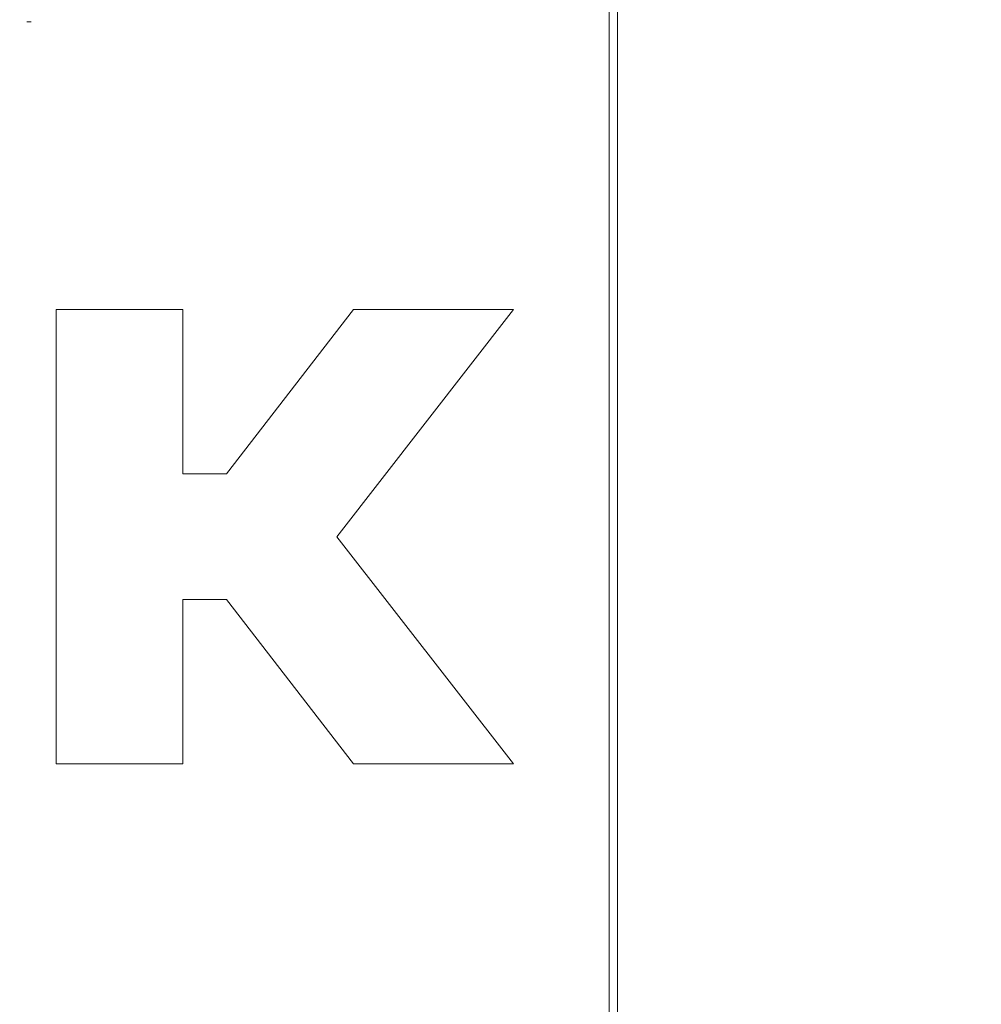
# Model space of a CAD drawing. Units: centimetres. Extents: x -3 to 227, y 18 to 121.
# Drawn here: x 163 to 184, y 71 to 92 of the extents above; entities that cross this region are included whole.
import ezdxf

# ---------------------------------------------------------------- set-up
doc = ezdxf.new("R2010")
doc.units = ezdxf.units.CM
doc.header["$MEASUREMENT"] = 0
doc.layers.add('layer 1', color=7, linetype='Continuous')
doc.styles.get("Standard").update_dxf_attribs({"font": 'isocpeur.ttf', "height": 5})
doc.dimstyles.get("Standard").update_dxf_attribs({"dimtxt": 5, "dimasz": 5, "dimexe": 0.18, "dimexo": 0.0625, "dimgap": 1, "dimtad": 1, "dimdec": 0, "dimzin": 0, "dimdsep": 46, "dimtxsty": 'Standard', "dimcen": 0.09, "dimadec": 0, "dimazin": 0, "dimtfac": 1, "dimtdec": 0, "dimtmove": 0, "dimatfit": 3, "dimfxl": 1, "dimtolj": 1, "dimtzin": 0, "dimarcsym": 0})

# ---------------------------------------------------------------- blocks, each defined once
blk = doc.blocks.new('A$C650A67C1')
at = {"layer": 'layer 1', "color": 0, "lineweight": 20}
for points in [[(42.121, 81.958), (42.121, 81.958), (42.121, 3.035), (42.121, 3.035)], [(42.121, 81.958), (42.121, 81.958), (42.121, 3.035), (42.121, 3.035)], [(42.121, 81.958), (42.121, 81.958), (42.121, 3.035), (42.121, 3.035)], [(42.121, 81.958), (42.121, 81.958), (42.121, 3.035), (42.121, 3.035)], [(42.121, 81.958), (42.121, 81.958), (42.121, 3.035), (42.121, 3.035)], [(42.121, 81.958), (42.121, 81.958), (42.121, 3.035), (42.121, 3.035)], [(42.121, 81.958), (42.121, 81.958), (42.121, 3.035), (42.121, 3.035)], [(42.121, 81.958), (42.121, 81.958), (42.121, 3.035), (42.121, 3.035)], [(42.121, 81.958), (42.121, 81.958), (42.121, 3.035), (42.121, 3.035)], [(42.121, 81.958), (42.121, 81.958), (42.121, 3.035), (42.121, 3.035)], [(42.121, 81.958), (42.121, 81.958), (42.121, 3.035), (42.121, 3.035)], [(42.121, 81.958), (42.121, 81.958), (42.121, 3.035), (42.121, 3.035)], [(42.121, 81.958), (42.121, 81.958), (42.121, 3.035), (42.121, 3.035)], [(42.121, 81.958), (42.121, 81.958), (42.121, 3.035), (42.121, 3.035)], [(42.121, 81.958), (42.121, 81.958), (42.121, 3.035), (42.121, 3.035)], [(42.121, 81.958), (42.121, 81.958), (42.121, 3.035), (42.121, 3.035)], [(42.121, 81.958), (42.121, 81.958), (42.121, 3.035), (42.121, 3.035)], [(42.121, 81.958), (42.121, 81.958), (42.121, 3.035), (42.121, 3.035)], [(42.121, 81.958), (42.121, 81.958), (42.121, 3.035), (42.121, 3.035)], [(42.121, 81.958), (42.121, 81.958), (42.121, 3.035), (42.121, 3.035)], [(42.121, 81.958), (42.121, 81.958), (42.121, 3.035), (42.121, 3.035)], [(42.303, 3.21), (42.303, 3.21), (42.303, 81.781), (42.303, 81.781)], [(42.303, 3.21), (42.303, 3.21), (42.303, 81.781), (42.303, 81.781)], [(42.303, 3.21), (42.303, 3.21), (42.303, 81.781), (42.303, 81.781)], [(42.303, 3.21), (42.303, 3.21), (42.303, 81.781), (42.303, 81.781)], [(42.303, 3.21), (42.303, 3.21), (42.303, 81.781), (42.303, 81.781)], [(42.303, 3.21), (42.303, 3.21), (42.303, 81.781), (42.303, 81.781)], [(42.303, 3.21), (42.303, 3.21), (42.303, 81.781), (42.303, 81.781)], [(42.303, 3.21), (42.303, 3.21), (42.303, 81.781), (42.303, 81.781)], [(42.303, 3.21), (42.303, 3.21), (42.303, 81.781), (42.303, 81.781)], [(42.303, 3.21), (42.303, 3.21), (42.303, 81.781), (42.303, 81.781)], [(42.303, 3.21), (42.303, 3.21), (42.303, 81.781), (42.303, 81.781)], [(42.303, 3.21), (42.303, 3.21), (42.303, 81.781), (42.303, 81.781)], [(42.303, 3.21), (42.303, 3.21), (42.303, 81.781), (42.303, 81.781)], [(42.303, 3.21), (42.303, 3.21), (42.303, 81.781), (42.303, 81.781)], [(42.303, 3.21), (42.303, 3.21), (42.303, 81.781), (42.303, 81.781)], [(42.303, 3.21), (42.303, 3.21), (42.303, 81.781), (42.303, 81.781)], [(42.303, 3.21), (42.303, 3.21), (42.303, 81.781), (42.303, 81.781)], [(42.303, 3.21), (42.303, 3.21), (42.303, 81.781), (42.303, 81.781)], [(42.303, 3.21), (42.303, 3.21), (42.303, 81.781), (42.303, 81.781)], [(42.303, 3.21), (42.303, 3.21), (42.303, 81.781), (42.303, 81.781)], [(42.303, 3.21), (42.303, 3.21), (42.303, 81.781), (42.303, 81.781)], [(29.493, 53.671), (29.493, 53.671), (29.584, 53.671), (29.584, 53.671)], [(29.493, 53.671), (29.493, 53.671), (29.584, 53.671), (29.584, 53.671)], [(29.493, 53.671), (29.493, 53.671), (29.584, 53.671), (29.584, 53.671)], [(29.493, 53.671), (29.493, 53.671), (29.584, 53.671), (29.584, 53.671)], [(29.493, 53.671), (29.493, 53.671), (29.584, 53.671), (29.584, 53.671)], [(29.493, 53.671), (29.493, 53.671), (29.584, 53.671), (29.584, 53.671)], [(29.493, 53.671), (29.493, 53.671), (29.584, 53.671), (29.584, 53.671)], [(29.493, 53.671), (29.493, 53.671), (29.584, 53.671), (29.584, 53.671)], [(29.493, 53.671), (29.493, 53.671), (29.584, 53.671), (29.584, 53.671)], [(29.493, 53.671), (29.493, 53.671), (29.584, 53.671), (29.584, 53.671)], [(29.493, 53.671), (29.493, 53.671), (29.584, 53.671), (29.584, 53.671)], [(29.493, 53.671), (29.493, 53.671), (29.584, 53.671), (29.584, 53.671)], [(29.493, 53.671), (29.493, 53.671), (29.584, 53.671), (29.584, 53.671)], [(29.493, 53.671), (29.493, 53.671), (29.584, 53.671), (29.584, 53.671)], [(29.493, 53.671), (29.493, 53.671), (29.584, 53.671), (29.584, 53.671)], [(29.493, 53.671), (29.493, 53.671), (29.584, 53.671), (29.584, 53.671)], [(29.493, 53.671), (29.493, 53.671), (29.584, 53.671), (29.584, 53.671)], [(29.493, 53.671), (29.493, 53.671), (29.584, 53.671), (29.584, 53.671)], [(29.493, 53.671), (29.493, 53.671), (29.584, 53.671), (29.584, 53.671)], [(29.493, 53.671), (29.493, 53.671), (29.584, 53.671), (29.584, 53.671)], [(29.493, 53.671), (29.493, 53.671), (29.584, 53.671), (29.584, 53.671)], [(29.493, 53.671), (29.493, 53.671), (29.493, 53.671), (29.493, 53.671)], [(29.584, 53.671), (29.584, 53.671), (29.584, 53.671), (29.584, 53.671)], [(30.125, 37.569), (30.125, 37.569), (30.125, 47.423), (30.125, 47.423)], [(30.125, 37.569), (30.125, 37.569), (30.125, 47.423), (30.125, 47.423)], [(30.125, 37.569), (30.125, 37.569), (30.125, 47.423), (30.125, 47.423)], [(30.125, 37.569), (30.125, 37.569), (30.125, 47.423), (30.125, 47.423)], [(30.125, 37.569), (30.125, 37.569), (30.125, 47.423), (30.125, 47.423)], [(30.125, 37.569), (30.125, 37.569), (30.125, 47.423), (30.125, 47.423)], [(30.125, 37.569), (30.125, 37.569), (30.125, 47.423), (30.125, 47.423)], [(30.125, 37.569), (30.125, 37.569), (30.125, 47.423), (30.125, 47.423)], [(30.125, 37.569), (30.125, 37.569), (30.125, 47.423), (30.125, 47.423)], [(30.125, 37.569), (30.125, 37.569), (30.125, 47.423), (30.125, 47.423)], [(30.125, 37.569), (30.125, 37.569), (30.125, 47.423), (30.125, 47.423)], [(30.125, 37.569), (30.125, 37.569), (30.125, 47.423), (30.125, 47.423)], [(30.125, 37.569), (30.125, 37.569), (30.125, 47.423), (30.125, 47.423)], [(30.125, 37.569), (30.125, 37.569), (30.125, 47.423), (30.125, 47.423)], [(30.125, 37.569), (30.125, 37.569), (30.125, 47.423), (30.125, 47.423)], [(30.125, 37.569), (30.125, 37.569), (30.125, 47.423), (30.125, 47.423)], [(30.125, 37.569), (30.125, 37.569), (30.125, 47.423), (30.125, 47.423)], [(30.125, 37.569), (30.125, 37.569), (30.125, 47.423), (30.125, 47.423)], [(30.125, 37.569), (30.125, 37.569), (30.125, 47.423), (30.125, 47.423)], [(30.125, 37.569), (30.125, 37.569), (30.125, 47.423), (30.125, 47.423)], [(30.125, 37.569), (30.125, 37.569), (30.125, 47.423), (30.125, 47.423)], [(30.125, 47.423), (30.125, 47.423), (30.125, 47.423), (30.125, 47.423)], [(30.125, 47.423), (30.125, 47.423), (32.875, 47.423), (32.875, 47.423)], [(30.125, 47.423), (30.125, 47.423), (32.875, 47.423), (32.875, 47.423)], [(30.125, 47.423), (30.125, 47.423), (32.875, 47.423), (32.875, 47.423)], [(30.125, 47.423), (30.125, 47.423), (32.875, 47.423), (32.875, 47.423)], [(30.125, 47.423), (30.125, 47.423), (32.875, 47.423), (32.875, 47.423)], [(30.125, 47.423), (30.125, 47.423), (32.875, 47.423), (32.875, 47.423)], [(30.125, 47.423), (30.125, 47.423), (32.875, 47.423), (32.875, 47.423)], [(30.125, 47.423), (30.125, 47.423), (32.875, 47.423), (32.875, 47.423)], [(30.125, 47.423), (30.125, 47.423), (32.875, 47.423), (32.875, 47.423)], [(30.125, 47.423), (30.125, 47.423), (32.875, 47.423), (32.875, 47.423)], [(30.125, 47.423), (30.125, 47.423), (32.875, 47.423), (32.875, 47.423)], [(30.125, 47.423), (30.125, 47.423), (32.875, 47.423), (32.875, 47.423)], [(30.125, 47.423), (30.125, 47.423), (32.875, 47.423), (32.875, 47.423)], [(30.125, 47.423), (30.125, 47.423), (32.875, 47.423), (32.875, 47.423)], [(30.125, 47.423), (30.125, 47.423), (32.875, 47.423), (32.875, 47.423)], [(30.125, 47.423), (30.125, 47.423), (32.875, 47.423), (32.875, 47.423)], [(30.125, 47.423), (30.125, 47.423), (32.875, 47.423), (32.875, 47.423)], [(30.125, 47.423), (30.125, 47.423), (32.875, 47.423), (32.875, 47.423)], [(30.125, 47.423), (30.125, 47.423), (32.875, 47.423), (32.875, 47.423)], [(30.125, 47.423), (30.125, 47.423), (32.875, 47.423), (32.875, 47.423)], [(30.125, 47.423), (30.125, 47.423), (32.875, 47.423), (32.875, 47.423)], [(30.125, 47.423), (30.125, 47.423), (30.125, 47.423), (30.125, 47.423)], [(32.875, 47.423), (32.875, 47.423), (32.875, 43.86), (32.875, 43.86)], [(32.875, 47.423), (32.875, 47.423), (32.875, 43.86), (32.875, 43.86)], [(32.875, 47.423), (32.875, 47.423), (32.875, 43.86), (32.875, 43.86)], [(32.875, 47.423), (32.875, 47.423), (32.875, 43.86), (32.875, 43.86)], [(32.875, 47.423), (32.875, 47.423), (32.875, 43.86), (32.875, 43.86)], [(32.875, 47.423), (32.875, 47.423), (32.875, 43.86), (32.875, 43.86)], [(32.875, 47.423), (32.875, 47.423), (32.875, 43.86), (32.875, 43.86)], [(32.875, 47.423), (32.875, 47.423), (32.875, 43.86), (32.875, 43.86)], [(32.875, 47.423), (32.875, 47.423), (32.875, 43.86), (32.875, 43.86)], [(32.875, 47.423), (32.875, 47.423), (32.875, 43.86), (32.875, 43.86)], [(32.875, 47.423), (32.875, 47.423), (32.875, 43.86), (32.875, 43.86)], [(32.875, 47.423), (32.875, 47.423), (32.875, 43.86), (32.875, 43.86)], [(32.875, 47.423), (32.875, 47.423), (32.875, 43.86), (32.875, 43.86)], [(32.875, 47.423), (32.875, 47.423), (32.875, 43.86), (32.875, 43.86)], [(32.875, 47.423), (32.875, 47.423), (32.875, 43.86), (32.875, 43.86)], [(32.875, 47.423), (32.875, 47.423), (32.875, 43.86), (32.875, 43.86)], [(32.875, 47.423), (32.875, 47.423), (32.875, 43.86), (32.875, 43.86)], [(32.875, 47.423), (32.875, 47.423), (32.875, 43.86), (32.875, 43.86)], [(32.875, 47.423), (32.875, 47.423), (32.875, 43.86), (32.875, 43.86)], [(32.875, 47.423), (32.875, 47.423), (32.875, 43.86), (32.875, 43.86)], [(32.875, 47.423), (32.875, 47.423), (32.875, 43.86), (32.875, 43.86)], [(32.875, 47.423), (32.875, 47.423), (32.875, 47.423), (32.875, 47.423)], [(32.875, 47.423), (32.875, 47.423), (32.875, 47.423), (32.875, 47.423)], [(33.824, 43.86), (33.824, 43.86), (36.574, 47.423), (36.574, 47.423)], [(33.824, 43.86), (33.824, 43.86), (36.574, 47.423), (36.574, 47.423)], [(33.824, 43.86), (33.824, 43.86), (36.574, 47.423), (36.574, 47.423)], [(33.824, 43.86), (33.824, 43.86), (36.574, 47.423), (36.574, 47.423)], [(33.824, 43.86), (33.824, 43.86), (36.574, 47.423), (36.574, 47.423)], [(33.824, 43.86), (33.824, 43.86), (36.574, 47.423), (36.574, 47.423)], [(33.824, 43.86), (33.824, 43.86), (36.574, 47.423), (36.574, 47.423)], [(33.824, 43.86), (33.824, 43.86), (36.574, 47.423), (36.574, 47.423)], [(33.824, 43.86), (33.824, 43.86), (36.574, 47.423), (36.574, 47.423)], [(33.824, 43.86), (33.824, 43.86), (36.574, 47.423), (36.574, 47.423)], [(33.824, 43.86), (33.824, 43.86), (36.574, 47.423), (36.574, 47.423)], [(33.824, 43.86), (33.824, 43.86), (36.574, 47.423), (36.574, 47.423)], [(33.824, 43.86), (33.824, 43.86), (36.574, 47.423), (36.574, 47.423)], [(33.824, 43.86), (33.824, 43.86), (36.574, 47.423), (36.574, 47.423)], [(33.824, 43.86), (33.824, 43.86), (36.574, 47.423), (36.574, 47.423)], [(33.824, 43.86), (33.824, 43.86), (36.574, 47.423), (36.574, 47.423)], [(33.824, 43.86), (33.824, 43.86), (36.574, 47.423), (36.574, 47.423)], [(33.824, 43.86), (33.824, 43.86), (36.574, 47.423), (36.574, 47.423)], [(33.824, 43.86), (33.824, 43.86), (36.574, 47.423), (36.574, 47.423)], [(33.824, 43.86), (33.824, 43.86), (36.574, 47.423), (36.574, 47.423)], [(33.824, 43.86), (33.824, 43.86), (36.574, 47.423), (36.574, 47.423)], [(40.047, 47.423), (40.047, 47.423), (36.212, 42.496), (36.212, 42.496)], [(40.047, 47.423), (40.047, 47.423), (36.212, 42.496), (36.212, 42.496)], [(40.047, 47.423), (40.047, 47.423), (36.212, 42.496), (36.212, 42.496)], [(40.047, 47.423), (40.047, 47.423), (36.212, 42.496), (36.212, 42.496)], [(40.047, 47.423), (40.047, 47.423), (36.212, 42.496), (36.212, 42.496)], [(40.047, 47.423), (40.047, 47.423), (36.212, 42.496), (36.212, 42.496)], [(40.047, 47.423), (40.047, 47.423), (36.212, 42.496), (36.212, 42.496)], [(40.047, 47.423), (40.047, 47.423), (36.212, 42.496), (36.212, 42.496)], [(40.047, 47.423), (40.047, 47.423), (36.212, 42.496), (36.212, 42.496)], [(40.047, 47.423), (40.047, 47.423), (36.212, 42.496), (36.212, 42.496)], [(40.047, 47.423), (40.047, 47.423), (36.212, 42.496), (36.212, 42.496)], [(40.047, 47.423), (40.047, 47.423), (36.212, 42.496), (36.212, 42.496)], [(40.047, 47.423), (40.047, 47.423), (36.212, 42.496), (36.212, 42.496)], [(40.047, 47.423), (40.047, 47.423), (36.212, 42.496), (36.212, 42.496)], [(40.047, 47.423), (40.047, 47.423), (36.212, 42.496), (36.212, 42.496)], [(40.047, 47.423), (40.047, 47.423), (36.212, 42.496), (36.212, 42.496)], [(40.047, 47.423), (40.047, 47.423), (36.212, 42.496), (36.212, 42.496)], [(40.047, 47.423), (40.047, 47.423), (36.212, 42.496), (36.212, 42.496)], [(40.047, 47.423), (40.047, 47.423), (36.212, 42.496), (36.212, 42.496)], [(40.047, 47.423), (40.047, 47.423), (36.212, 42.496), (36.212, 42.496)], [(40.047, 47.423), (40.047, 47.423), (36.212, 42.496), (36.212, 42.496)], [(36.574, 47.423), (36.574, 47.423), (40.047, 47.423), (40.047, 47.423)], [(36.574, 47.423), (36.574, 47.423), (40.047, 47.423), (40.047, 47.423)], [(36.574, 47.423), (36.574, 47.423), (40.047, 47.423), (40.047, 47.423)], [(36.574, 47.423), (36.574, 47.423), (40.047, 47.423), (40.047, 47.423)], [(36.574, 47.423), (36.574, 47.423), (40.047, 47.423), (40.047, 47.423)], [(36.574, 47.423), (36.574, 47.423), (40.047, 47.423), (40.047, 47.423)], [(36.574, 47.423), (36.574, 47.423), (40.047, 47.423), (40.047, 47.423)], [(36.574, 47.423), (36.574, 47.423), (40.047, 47.423), (40.047, 47.423)], [(36.574, 47.423), (36.574, 47.423), (40.047, 47.423), (40.047, 47.423)], [(36.574, 47.423), (36.574, 47.423), (40.047, 47.423), (40.047, 47.423)], [(36.574, 47.423), (36.574, 47.423), (40.047, 47.423), (40.047, 47.423)], [(36.574, 47.423), (36.574, 47.423), (40.047, 47.423), (40.047, 47.423)], [(36.574, 47.423), (36.574, 47.423), (40.047, 47.423), (40.047, 47.423)], [(36.574, 47.423), (36.574, 47.423), (40.047, 47.423), (40.047, 47.423)], [(36.574, 47.423), (36.574, 47.423), (40.047, 47.423), (40.047, 47.423)], [(36.574, 47.423), (36.574, 47.423), (40.047, 47.423), (40.047, 47.423)], [(36.574, 47.423), (36.574, 47.423), (40.047, 47.423), (40.047, 47.423)], [(36.574, 47.423), (36.574, 47.423), (40.047, 47.423), (40.047, 47.423)], [(36.574, 47.423), (36.574, 47.423), (40.047, 47.423), (40.047, 47.423)], [(36.574, 47.423), (36.574, 47.423), (40.047, 47.423), (40.047, 47.423)], [(36.574, 47.423), (36.574, 47.423), (40.047, 47.423), (40.047, 47.423)], [(36.574, 47.423), (36.574, 47.423), (36.574, 47.423), (36.574, 47.423)], [(36.574, 47.423), (36.574, 47.423), (36.574, 47.423), (36.574, 47.423)], [(40.047, 47.423), (40.047, 47.423), (40.047, 47.423), (40.047, 47.423)], [(40.047, 47.423), (40.047, 47.423), (40.047, 47.423), (40.047, 47.423)], [(32.875, 43.86), (32.875, 43.86), (33.824, 43.86), (33.824, 43.86)], [(32.875, 43.86), (32.875, 43.86), (33.824, 43.86), (33.824, 43.86)], [(32.875, 43.86), (32.875, 43.86), (33.824, 43.86), (33.824, 43.86)], [(32.875, 43.86), (32.875, 43.86), (33.824, 43.86), (33.824, 43.86)], [(32.875, 43.86), (32.875, 43.86), (33.824, 43.86), (33.824, 43.86)], [(32.875, 43.86), (32.875, 43.86), (33.824, 43.86), (33.824, 43.86)], [(32.875, 43.86), (32.875, 43.86), (33.824, 43.86), (33.824, 43.86)], [(32.875, 43.86), (32.875, 43.86), (33.824, 43.86), (33.824, 43.86)], [(32.875, 43.86), (32.875, 43.86), (33.824, 43.86), (33.824, 43.86)], [(32.875, 43.86), (32.875, 43.86), (33.824, 43.86), (33.824, 43.86)], [(32.875, 43.86), (32.875, 43.86), (33.824, 43.86), (33.824, 43.86)], [(32.875, 43.86), (32.875, 43.86), (33.824, 43.86), (33.824, 43.86)], [(32.875, 43.86), (32.875, 43.86), (33.824, 43.86), (33.824, 43.86)], [(32.875, 43.86), (32.875, 43.86), (33.824, 43.86), (33.824, 43.86)], [(32.875, 43.86), (32.875, 43.86), (33.824, 43.86), (33.824, 43.86)], [(32.875, 43.86), (32.875, 43.86), (33.824, 43.86), (33.824, 43.86)], [(32.875, 43.86), (32.875, 43.86), (33.824, 43.86), (33.824, 43.86)], [(32.875, 43.86), (32.875, 43.86), (33.824, 43.86), (33.824, 43.86)], [(32.875, 43.86), (32.875, 43.86), (33.824, 43.86), (33.824, 43.86)], [(32.875, 43.86), (32.875, 43.86), (33.824, 43.86), (33.824, 43.86)], [(32.875, 43.86), (32.875, 43.86), (33.824, 43.86), (33.824, 43.86)], [(32.875, 43.86), (32.875, 43.86), (32.875, 43.86), (32.875, 43.86)], [(32.875, 43.86), (32.875, 43.86), (32.875, 43.86), (32.875, 43.86)], [(33.824, 43.86), (33.824, 43.86), (33.824, 43.86), (33.824, 43.86)], [(33.824, 43.86), (33.824, 43.86), (33.824, 43.86), (33.824, 43.86)], [(36.212, 42.496), (36.212, 42.496), (40.047, 37.569), (40.047, 37.569)], [(36.212, 42.496), (36.212, 42.496), (40.047, 37.569), (40.047, 37.569)], [(36.212, 42.496), (36.212, 42.496), (40.047, 37.569), (40.047, 37.569)], [(36.212, 42.496), (36.212, 42.496), (40.047, 37.569), (40.047, 37.569)], [(36.212, 42.496), (36.212, 42.496), (40.047, 37.569), (40.047, 37.569)], [(36.212, 42.496), (36.212, 42.496), (40.047, 37.569), (40.047, 37.569)], [(36.212, 42.496), (36.212, 42.496), (40.047, 37.569), (40.047, 37.569)], [(36.212, 42.496), (36.212, 42.496), (40.047, 37.569), (40.047, 37.569)], [(36.212, 42.496), (36.212, 42.496), (40.047, 37.569), (40.047, 37.569)], [(36.212, 42.496), (36.212, 42.496), (40.047, 37.569), (40.047, 37.569)], [(36.212, 42.496), (36.212, 42.496), (40.047, 37.569), (40.047, 37.569)], [(36.212, 42.496), (36.212, 42.496), (40.047, 37.569), (40.047, 37.569)], [(36.212, 42.496), (36.212, 42.496), (40.047, 37.569), (40.047, 37.569)], [(36.212, 42.496), (36.212, 42.496), (40.047, 37.569), (40.047, 37.569)], [(36.212, 42.496), (36.212, 42.496), (40.047, 37.569), (40.047, 37.569)], [(36.212, 42.496), (36.212, 42.496), (40.047, 37.569), (40.047, 37.569)], [(36.212, 42.496), (36.212, 42.496), (40.047, 37.569), (40.047, 37.569)], [(36.212, 42.496), (36.212, 42.496), (40.047, 37.569), (40.047, 37.569)], [(36.212, 42.496), (36.212, 42.496), (40.047, 37.569), (40.047, 37.569)], [(36.212, 42.496), (36.212, 42.496), (40.047, 37.569), (40.047, 37.569)], [(36.212, 42.496), (36.212, 42.496), (40.047, 37.569), (40.047, 37.569)], [(36.212, 42.496), (36.212, 42.496), (36.212, 42.496), (36.212, 42.496)], [(36.212, 42.496), (36.212, 42.496), (36.212, 42.496), (36.212, 42.496)], [(33.824, 41.133), (33.824, 41.133), (32.875, 41.133), (32.875, 41.133)], [(33.824, 41.133), (33.824, 41.133), (32.875, 41.133), (32.875, 41.133)], [(33.824, 41.133), (33.824, 41.133), (32.875, 41.133), (32.875, 41.133)], [(33.824, 41.133), (33.824, 41.133), (32.875, 41.133), (32.875, 41.133)], [(33.824, 41.133), (33.824, 41.133), (32.875, 41.133), (32.875, 41.133)], [(33.824, 41.133), (33.824, 41.133), (32.875, 41.133), (32.875, 41.133)], [(33.824, 41.133), (33.824, 41.133), (32.875, 41.133), (32.875, 41.133)], [(33.824, 41.133), (33.824, 41.133), (32.875, 41.133), (32.875, 41.133)], [(33.824, 41.133), (33.824, 41.133), (32.875, 41.133), (32.875, 41.133)], [(33.824, 41.133), (33.824, 41.133), (32.875, 41.133), (32.875, 41.133)], [(33.824, 41.133), (33.824, 41.133), (32.875, 41.133), (32.875, 41.133)], [(33.824, 41.133), (33.824, 41.133), (32.875, 41.133), (32.875, 41.133)], [(33.824, 41.133), (33.824, 41.133), (32.875, 41.133), (32.875, 41.133)], [(33.824, 41.133), (33.824, 41.133), (32.875, 41.133), (32.875, 41.133)], [(33.824, 41.133), (33.824, 41.133), (32.875, 41.133), (32.875, 41.133)], [(33.824, 41.133), (33.824, 41.133), (32.875, 41.133), (32.875, 41.133)], [(33.824, 41.133), (33.824, 41.133), (32.875, 41.133), (32.875, 41.133)], [(33.824, 41.133), (33.824, 41.133), (32.875, 41.133), (32.875, 41.133)], [(33.824, 41.133), (33.824, 41.133), (32.875, 41.133), (32.875, 41.133)], [(33.824, 41.133), (33.824, 41.133), (32.875, 41.133), (32.875, 41.133)], [(33.824, 41.133), (33.824, 41.133), (32.875, 41.133), (32.875, 41.133)], [(32.875, 41.133), (32.875, 41.133), (32.875, 41.133), (32.875, 41.133)], [(32.875, 41.133), (32.875, 41.133), (32.875, 37.569), (32.875, 37.569)], [(32.875, 41.133), (32.875, 41.133), (32.875, 37.569), (32.875, 37.569)], [(32.875, 41.133), (32.875, 41.133), (32.875, 37.569), (32.875, 37.569)], [(32.875, 41.133), (32.875, 41.133), (32.875, 37.569), (32.875, 37.569)], [(32.875, 41.133), (32.875, 41.133), (32.875, 37.569), (32.875, 37.569)], [(32.875, 41.133), (32.875, 41.133), (32.875, 37.569), (32.875, 37.569)], [(32.875, 41.133), (32.875, 41.133), (32.875, 37.569), (32.875, 37.569)], [(32.875, 41.133), (32.875, 41.133), (32.875, 37.569), (32.875, 37.569)], [(32.875, 41.133), (32.875, 41.133), (32.875, 37.569), (32.875, 37.569)], [(32.875, 41.133), (32.875, 41.133), (32.875, 37.569), (32.875, 37.569)], [(32.875, 41.133), (32.875, 41.133), (32.875, 37.569), (32.875, 37.569)], [(32.875, 41.133), (32.875, 41.133), (32.875, 37.569), (32.875, 37.569)], [(32.875, 41.133), (32.875, 41.133), (32.875, 37.569), (32.875, 37.569)], [(32.875, 41.133), (32.875, 41.133), (32.875, 37.569), (32.875, 37.569)], [(32.875, 41.133), (32.875, 41.133), (32.875, 37.569), (32.875, 37.569)], [(32.875, 41.133), (32.875, 41.133), (32.875, 37.569), (32.875, 37.569)], [(32.875, 41.133), (32.875, 41.133), (32.875, 37.569), (32.875, 37.569)], [(32.875, 41.133), (32.875, 41.133), (32.875, 37.569), (32.875, 37.569)], [(32.875, 41.133), (32.875, 41.133), (32.875, 37.569), (32.875, 37.569)], [(32.875, 41.133), (32.875, 41.133), (32.875, 37.569), (32.875, 37.569)], [(32.875, 41.133), (32.875, 41.133), (32.875, 37.569), (32.875, 37.569)], [(32.875, 41.133), (32.875, 41.133), (32.875, 41.133), (32.875, 41.133)], [(36.574, 37.569), (36.574, 37.569), (33.824, 41.133), (33.824, 41.133)], [(36.574, 37.569), (36.574, 37.569), (33.824, 41.133), (33.824, 41.133)], [(36.574, 37.569), (36.574, 37.569), (33.824, 41.133), (33.824, 41.133)], [(36.574, 37.569), (36.574, 37.569), (33.824, 41.133), (33.824, 41.133)], [(36.574, 37.569), (36.574, 37.569), (33.824, 41.133), (33.824, 41.133)], [(36.574, 37.569), (36.574, 37.569), (33.824, 41.133), (33.824, 41.133)], [(36.574, 37.569), (36.574, 37.569), (33.824, 41.133), (33.824, 41.133)], [(36.574, 37.569), (36.574, 37.569), (33.824, 41.133), (33.824, 41.133)], [(36.574, 37.569), (36.574, 37.569), (33.824, 41.133), (33.824, 41.133)], [(36.574, 37.569), (36.574, 37.569), (33.824, 41.133), (33.824, 41.133)], [(36.574, 37.569), (36.574, 37.569), (33.824, 41.133), (33.824, 41.133)], [(36.574, 37.569), (36.574, 37.569), (33.824, 41.133), (33.824, 41.133)], [(36.574, 37.569), (36.574, 37.569), (33.824, 41.133), (33.824, 41.133)], [(36.574, 37.569), (36.574, 37.569), (33.824, 41.133), (33.824, 41.133)], [(36.574, 37.569), (36.574, 37.569), (33.824, 41.133), (33.824, 41.133)], [(36.574, 37.569), (36.574, 37.569), (33.824, 41.133), (33.824, 41.133)], [(36.574, 37.569), (36.574, 37.569), (33.824, 41.133), (33.824, 41.133)], [(36.574, 37.569), (36.574, 37.569), (33.824, 41.133), (33.824, 41.133)], [(36.574, 37.569), (36.574, 37.569), (33.824, 41.133), (33.824, 41.133)], [(36.574, 37.569), (36.574, 37.569), (33.824, 41.133), (33.824, 41.133)], [(36.574, 37.569), (36.574, 37.569), (33.824, 41.133), (33.824, 41.133)], [(33.824, 41.133), (33.824, 41.133), (33.824, 41.133), (33.824, 41.133)], [(33.824, 41.133), (33.824, 41.133), (33.824, 41.133), (33.824, 41.133)], [(32.875, 37.569), (32.875, 37.569), (30.125, 37.569), (30.125, 37.569)], [(32.875, 37.569), (32.875, 37.569), (30.125, 37.569), (30.125, 37.569)], [(32.875, 37.569), (32.875, 37.569), (30.125, 37.569), (30.125, 37.569)], [(32.875, 37.569), (32.875, 37.569), (30.125, 37.569), (30.125, 37.569)], [(32.875, 37.569), (32.875, 37.569), (30.125, 37.569), (30.125, 37.569)], [(32.875, 37.569), (32.875, 37.569), (30.125, 37.569), (30.125, 37.569)], [(32.875, 37.569), (32.875, 37.569), (30.125, 37.569), (30.125, 37.569)], [(32.875, 37.569), (32.875, 37.569), (30.125, 37.569), (30.125, 37.569)], [(32.875, 37.569), (32.875, 37.569), (30.125, 37.569), (30.125, 37.569)], [(32.875, 37.569), (32.875, 37.569), (30.125, 37.569), (30.125, 37.569)], [(32.875, 37.569), (32.875, 37.569), (30.125, 37.569), (30.125, 37.569)], [(32.875, 37.569), (32.875, 37.569), (30.125, 37.569), (30.125, 37.569)], [(32.875, 37.569), (32.875, 37.569), (30.125, 37.569), (30.125, 37.569)], [(32.875, 37.569), (32.875, 37.569), (30.125, 37.569), (30.125, 37.569)], [(32.875, 37.569), (32.875, 37.569), (30.125, 37.569), (30.125, 37.569)], [(32.875, 37.569), (32.875, 37.569), (30.125, 37.569), (30.125, 37.569)], [(32.875, 37.569), (32.875, 37.569), (30.125, 37.569), (30.125, 37.569)], [(32.875, 37.569), (32.875, 37.569), (30.125, 37.569), (30.125, 37.569)], [(32.875, 37.569), (32.875, 37.569), (30.125, 37.569), (30.125, 37.569)], [(32.875, 37.569), (32.875, 37.569), (30.125, 37.569), (30.125, 37.569)], [(32.875, 37.569), (32.875, 37.569), (30.125, 37.569), (30.125, 37.569)], [(30.125, 37.569), (30.125, 37.569), (30.125, 37.569), (30.125, 37.569)], [(30.125, 37.569), (30.125, 37.569), (30.125, 37.569), (30.125, 37.569)], [(32.875, 37.569), (32.875, 37.569), (32.875, 37.569), (32.875, 37.569)], [(32.875, 37.569), (32.875, 37.569), (32.875, 37.569), (32.875, 37.569)], [(40.047, 37.569), (40.047, 37.569), (36.574, 37.569), (36.574, 37.569)], [(40.047, 37.569), (40.047, 37.569), (36.574, 37.569), (36.574, 37.569)], [(40.047, 37.569), (40.047, 37.569), (36.574, 37.569), (36.574, 37.569)], [(40.047, 37.569), (40.047, 37.569), (36.574, 37.569), (36.574, 37.569)], [(40.047, 37.569), (40.047, 37.569), (36.574, 37.569), (36.574, 37.569)], [(40.047, 37.569), (40.047, 37.569), (36.574, 37.569), (36.574, 37.569)], [(40.047, 37.569), (40.047, 37.569), (36.574, 37.569), (36.574, 37.569)], [(40.047, 37.569), (40.047, 37.569), (36.574, 37.569), (36.574, 37.569)], [(40.047, 37.569), (40.047, 37.569), (36.574, 37.569), (36.574, 37.569)], [(40.047, 37.569), (40.047, 37.569), (36.574, 37.569), (36.574, 37.569)], [(40.047, 37.569), (40.047, 37.569), (36.574, 37.569), (36.574, 37.569)], [(40.047, 37.569), (40.047, 37.569), (36.574, 37.569), (36.574, 37.569)], [(40.047, 37.569), (40.047, 37.569), (36.574, 37.569), (36.574, 37.569)], [(40.047, 37.569), (40.047, 37.569), (36.574, 37.569), (36.574, 37.569)], [(40.047, 37.569), (40.047, 37.569), (36.574, 37.569), (36.574, 37.569)], [(40.047, 37.569), (40.047, 37.569), (36.574, 37.569), (36.574, 37.569)], [(40.047, 37.569), (40.047, 37.569), (36.574, 37.569), (36.574, 37.569)], [(40.047, 37.569), (40.047, 37.569), (36.574, 37.569), (36.574, 37.569)], [(40.047, 37.569), (40.047, 37.569), (36.574, 37.569), (36.574, 37.569)], [(40.047, 37.569), (40.047, 37.569), (36.574, 37.569), (36.574, 37.569)], [(40.047, 37.569), (40.047, 37.569), (36.574, 37.569), (36.574, 37.569)], [(36.574, 37.569), (36.574, 37.569), (36.574, 37.569), (36.574, 37.569)], [(36.574, 37.569), (36.574, 37.569), (36.574, 37.569), (36.574, 37.569)], [(40.047, 37.569), (40.047, 37.569), (40.047, 37.569), (40.047, 37.569)], [(40.047, 37.569), (40.047, 37.569), (40.047, 37.569), (40.047, 37.569)]]:
    blk.add_open_spline(points, degree=3, dxfattribs=at)
blk = doc.blocks.new('*D6')
at = {"color": 0, "lineweight": -2, "transparency": 16777216}
for p, q in [((207.462, 96.678), (207.462, 18.176)), ((133.476, 49.323), (133.476, 18.176)), ((138.476, 18.356), (202.462, 18.356))]:
    blk.add_line(p, q, dxfattribs=at)
at = {"color": 0, "transparency": 16777216}
for points in [[(138.476, 19.19), (138.476, 17.523), (133.476, 18.356)], [(202.462, 19.19), (202.462, 17.523), (207.462, 18.356)]]:
    blk.add_solid(points, dxfattribs=at)
at = {"layer": 'Defpoints', "color": 0, "transparency": 16777216}
for p in [(207.462, 96.74), (133.476, 49.385), (207.462, 18.356)]:
    blk.add_point(p, dxfattribs=at)
at = {"color": 0, "transparency": 16777216, "insert": (170.469, 21.856), "char_height": 5, "attachment_point": 5}
blk.add_mtext('\\A1;74', dxfattribs=at)

msp = doc.modelspace()

# ---------------------------------------------------------------- block references
msp.add_blockref('A$C650A67C1', (133.412, 38.276))

# ---------------------------------------------------------------- dimensions: what is measured, and where the dimension line sits
dim = msp.add_linear_dim(base=(207.462, 18.356), p1=(133.476, 49.385), p2=(207.462, 96.74), dimstyle='Standard')
dim.commit()
dim.dimension.update_dxf_attribs({"geometry": '*D6', "text_midpoint": (170.469, 21.856)})

doc.saveas('drawing.dxf')
